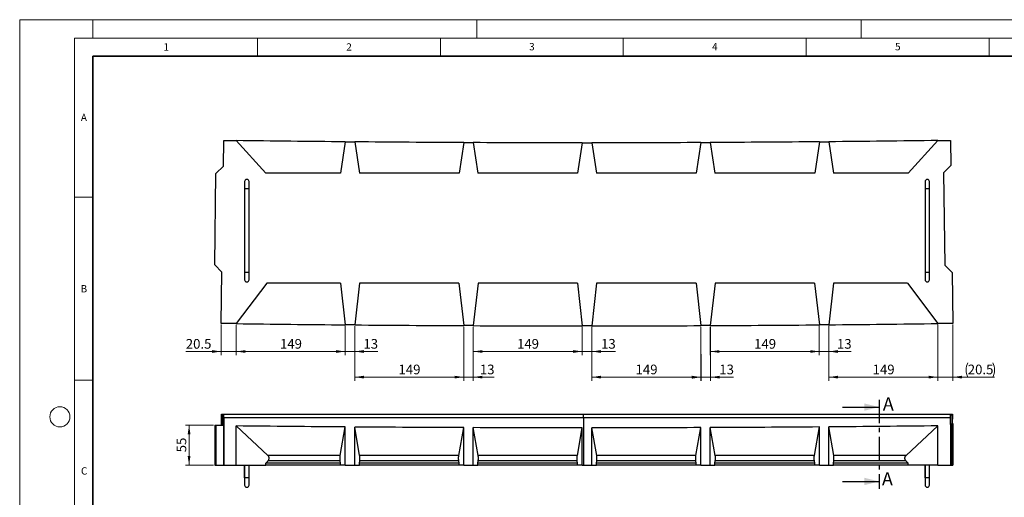
# Model space of a CAD drawing. Units: millimetres. Extents: x 0 to 420, y -7297 to 297.
# Drawn here: x 0 to 269, y 167 to 297 of the extents above; entities that cross this region are included whole.
import ezdxf

# ---------------------------------------------------------------- set-up
doc = ezdxf.new("R2010")
doc.units = ezdxf.units.MM
doc.linetypes.add('CENTER', pattern=[10.16, 6.35, -1.27, 1.27, -1.27])
doc.styles.add('SLDTEXTSTYLE0', font='TXT', dxfattribs={"width": 0.605})
doc.dimstyles.new('SLDDIMSTYLE0', dxfattribs={"dimtxt": 2.568319, "dimasz": 2.5, "dimexe": 0, "dimexo": 0.0625, "dimgap": 0.64208, "dimtad": 1, "dimdec": 1, "dimlfac": 5, "dimrnd": 1e-09, "dimzin": 12, "dimdsep": 46, "dimtxsty": 'SLDTEXTSTYLE0', "dimsah": 1, "dimcen": 0.09, "dimadec": 0, "dimazin": 3, "dimtfac": 1, "dimtdec": 1, "dimtofl": 0, "dimtmove": 0, "dimatfit": 3, "dimfxl": 0, "dimfrac": 2, "dimtolj": 1, "dimtzin": 12, "dimarcsym": 0})
doc.dimstyles.new('SLDDIMSTYLE1', dxfattribs={"dimtxt": 2.568319, "dimasz": 2.5, "dimexe": 0, "dimexo": 0.0625, "dimgap": 0.64208, "dimtad": 1, "dimdec": 1, "dimlfac": 5, "dimrnd": 1e-09, "dimzin": 12, "dimdsep": 46, "dimtxsty": 'SLDTEXTSTYLE0', "dimsah": 1, "dimcen": 0.09, "dimadec": 0, "dimazin": 3, "dimtfac": 1, "dimtdec": 1, "dimtmove": 0, "dimatfit": 0, "dimfxl": 0, "dimfrac": 2, "dimtolj": 1, "dimtzin": 12, "dimarcsym": 0})

# ---------------------------------------------------------------- blocks, each defined once
blk = doc.blocks.new('_D_13')
at = {"color": 7, "linetype": 'Continuous', "lineweight": 0}
for p, q in [((53, 186.27), (45.3, 186.27)), ((46.3, 186.27), (46.3, 175.27)), ((53, 175.27), (45.3, 175.27))]:
    blk.add_line(p, q, dxfattribs=at)
at = {"color": 7, "linetype": 'Continuous', "lineweight": 18}
for points in [[(46.3, 186.27), (45.93, 183.77), (46.68, 183.77)], [(46.3, 175.27), (46.68, 177.77), (45.93, 177.77)]]:
    blk.add_solid(points, dxfattribs=at)
at = {"color": 7, "linetype": 'Continuous', "lineweight": 18, "insert": (42.89, 178.81), "char_height": 2.646, "attachment_point": 1, "rotation": 90, "style": 'SLDTEXTSTYLE0'}
blk.add_mtext('55', dxfattribs=at)
blk = doc.blocks.new('_D_23')
at = {"color": 7, "linetype": 'Continuous', "lineweight": 0}
for p, q in [((59.18, 213.66), (59.18, 205.36)), ((88.98, 213.34), (88.98, 205.36)), ((88.98, 206.36), (59.18, 206.36))]:
    blk.add_line(p, q, dxfattribs=at)
at = {"color": 7, "linetype": 'Continuous', "lineweight": 18}
for points in [[(59.18, 206.36), (61.68, 205.98), (61.68, 206.73)], [(88.98, 206.36), (86.48, 206.73), (86.48, 205.98)]]:
    blk.add_solid(points, dxfattribs=at)
at = {"color": 7, "linetype": 'Continuous', "lineweight": 18, "insert": (71.15, 209.77), "char_height": 2.646, "attachment_point": 1, "style": 'SLDTEXTSTYLE0'}
blk.add_mtext('149', dxfattribs=at)
blk = doc.blocks.new('_D_24')
at = {"color": 7, "linetype": 'Continuous', "lineweight": 0}
for p, q in [((55.08, 213.71), (55.08, 205.36)), ((59.18, 213.66), (59.18, 205.36)), ((55.08, 206.36), (45.4, 206.36)), ((55.08, 206.36), (59.18, 206.36)), ((59.18, 206.36), (64.18, 206.36))]:
    blk.add_line(p, q, dxfattribs=at)
at = {"color": 7, "linetype": 'Continuous', "lineweight": 18}
for points in [[(55.08, 206.36), (52.58, 206.73), (52.58, 205.98)], [(59.18, 206.36), (61.68, 205.98), (61.68, 206.73)]]:
    blk.add_solid(points, dxfattribs=at)
at = {"color": 7, "linetype": 'Continuous', "lineweight": 18, "insert": (45.4, 209.77), "char_height": 2.646, "attachment_point": 1, "style": 'SLDTEXTSTYLE0'}
blk.add_mtext('20.5', dxfattribs=at)
blk = doc.blocks.new('_D_25')
at = {"color": 7, "linetype": 'Continuous', "lineweight": 0}
for p, q in [((88.98, 213.34), (88.98, 205.36)), ((91.58, 213.32), (91.58, 205.36)), ((88.98, 206.36), (83.98, 206.36)), ((88.98, 206.36), (91.58, 206.36)), ((91.58, 206.36), (97.87, 206.36))]:
    blk.add_line(p, q, dxfattribs=at)
at = {"color": 7, "linetype": 'Continuous', "lineweight": 18}
for points in [[(88.98, 206.36), (86.48, 206.73), (86.48, 205.98)], [(91.58, 206.36), (94.08, 205.98), (94.08, 206.73)]]:
    blk.add_solid(points, dxfattribs=at)
at = {"color": 7, "linetype": 'Continuous', "lineweight": 18, "insert": (93.95, 209.77), "char_height": 2.646, "attachment_point": 1, "style": 'SLDTEXTSTYLE0'}
blk.add_mtext('13', dxfattribs=at)
blk = doc.blocks.new('_D_26')
at = {"color": 7, "linetype": 'Continuous', "lineweight": 0}
for p, q in [((91.58, 213.32), (91.58, 198.36)), ((121.38, 213.13), (121.38, 198.36)), ((91.58, 199.36), (121.38, 199.36))]:
    blk.add_line(p, q, dxfattribs=at)
at = {"color": 7, "linetype": 'Continuous', "lineweight": 18}
for points in [[(91.58, 199.36), (94.08, 198.98), (94.08, 199.73)], [(121.38, 199.36), (118.88, 199.73), (118.88, 198.98)]]:
    blk.add_solid(points, dxfattribs=at)
at = {"color": 7, "linetype": 'Continuous', "lineweight": 18, "insert": (103.55, 202.77), "char_height": 2.646, "attachment_point": 1, "style": 'SLDTEXTSTYLE0'}
blk.add_mtext('149', dxfattribs=at)
blk = doc.blocks.new('_D_27')
at = {"color": 7, "linetype": 'Continuous', "lineweight": 0}
for p, q in [((121.38, 213.13), (121.38, 198.36)), ((123.98, 213.12), (123.98, 198.36)), ((121.38, 199.36), (116.38, 199.36)), ((123.98, 199.36), (121.38, 199.36)), ((123.98, 199.36), (129.72, 199.36))]:
    blk.add_line(p, q, dxfattribs=at)
at = {"color": 7, "linetype": 'Continuous', "lineweight": 18}
for points in [[(121.38, 199.36), (118.88, 199.73), (118.88, 198.98)], [(123.98, 199.36), (126.48, 198.98), (126.48, 199.73)]]:
    blk.add_solid(points, dxfattribs=at)
at = {"color": 7, "linetype": 'Continuous', "lineweight": 18, "insert": (125.8, 202.77), "char_height": 2.646, "attachment_point": 1, "style": 'SLDTEXTSTYLE0'}
blk.add_mtext('13', dxfattribs=at)
blk = doc.blocks.new('_D_28')
at = {"color": 7, "linetype": 'Continuous', "lineweight": 0}
for p, q in [((123.98, 213.12), (123.98, 205.36)), ((153.78, 213.06), (153.78, 205.36)), ((123.98, 206.36), (153.78, 206.36))]:
    blk.add_line(p, q, dxfattribs=at)
at = {"color": 7, "linetype": 'Continuous', "lineweight": 18}
for points in [[(123.98, 206.36), (126.48, 205.98), (126.48, 206.73)], [(153.78, 206.36), (151.28, 206.73), (151.28, 205.98)]]:
    blk.add_solid(points, dxfattribs=at)
at = {"color": 7, "linetype": 'Continuous', "lineweight": 18, "insert": (135.95, 209.77), "char_height": 2.646, "attachment_point": 1, "style": 'SLDTEXTSTYLE0'}
blk.add_mtext('149', dxfattribs=at)
blk = doc.blocks.new('_D_29')
at = {"color": 7, "linetype": 'Continuous', "lineweight": 0}
for p, q in [((153.78, 213.06), (153.79, 205.36)), ((156.38, 213.06), (156.39, 205.36)), ((153.79, 206.36), (148.79, 206.36)), ((156.39, 206.36), (153.79, 206.36)), ((156.39, 206.36), (162.84, 206.36))]:
    blk.add_line(p, q, dxfattribs=at)
at = {"color": 7, "linetype": 'Continuous', "lineweight": 18}
for points in [[(153.79, 206.36), (151.29, 206.73), (151.29, 205.98)], [(156.39, 206.36), (158.89, 205.98), (158.89, 206.73)]]:
    blk.add_solid(points, dxfattribs=at)
at = {"color": 7, "linetype": 'Continuous', "lineweight": 18, "insert": (158.92, 209.77), "char_height": 2.646, "attachment_point": 1, "rotation": 0.0077, "style": 'SLDTEXTSTYLE0'}
blk.add_mtext('13', dxfattribs=at)
blk = doc.blocks.new('_D_30')
at = {"color": 7, "linetype": 'Continuous', "lineweight": 0}
for p, q in [((186.19, 213.13), (186.25, 198.33)), ((188.79, 213.14), (188.85, 198.34)), ((186.25, 199.33), (181.25, 199.3)), ((186.25, 199.33), (188.85, 199.34)), ((188.85, 199.34), (195.16, 199.37))]:
    blk.add_line(p, q, dxfattribs=at)
at = {"color": 7, "linetype": 'Continuous', "lineweight": 18}
for points in [[(186.25, 199.33), (183.75, 199.69), (183.75, 198.94)], [(188.85, 199.34), (191.35, 198.97), (191.35, 199.72)]]:
    blk.add_solid(points, dxfattribs=at)
at = {"color": 7, "linetype": 'Continuous', "lineweight": 18, "insert": (191.23, 202.76), "char_height": 2.646, "attachment_point": 1, "rotation": 0.2569, "style": 'SLDTEXTSTYLE0'}
blk.add_mtext('13', dxfattribs=at)
blk = doc.blocks.new('_D_31')
at = {"color": 7, "linetype": 'Continuous', "lineweight": 0}
for p, q in [((156.38, 213.06), (156.38, 198.36)), ((186.18, 213.13), (186.18, 198.36)), ((186.18, 199.36), (156.38, 199.36))]:
    blk.add_line(p, q, dxfattribs=at)
at = {"color": 7, "linetype": 'Continuous', "lineweight": 18}
for points in [[(156.38, 199.36), (158.88, 198.98), (158.88, 199.73)], [(186.18, 199.36), (183.68, 199.73), (183.68, 198.98)]]:
    blk.add_solid(points, dxfattribs=at)
at = {"color": 7, "linetype": 'Continuous', "lineweight": 18, "insert": (168.35, 202.77), "char_height": 2.646, "attachment_point": 1, "style": 'SLDTEXTSTYLE0'}
blk.add_mtext('149', dxfattribs=at)
blk = doc.blocks.new('_D_32')
at = {"color": 7, "linetype": 'Continuous', "lineweight": 0}
for p, q in [((188.78, 213.14), (188.78, 205.36)), ((218.58, 213.34), (218.58, 205.36)), ((188.78, 206.36), (218.58, 206.36))]:
    blk.add_line(p, q, dxfattribs=at)
at = {"color": 7, "linetype": 'Continuous', "lineweight": 18}
for points in [[(188.78, 206.36), (191.28, 205.98), (191.28, 206.73)], [(218.58, 206.36), (216.08, 206.73), (216.08, 205.98)]]:
    blk.add_solid(points, dxfattribs=at)
at = {"color": 7, "linetype": 'Continuous', "lineweight": 18, "insert": (200.75, 209.77), "char_height": 2.646, "attachment_point": 1, "style": 'SLDTEXTSTYLE0'}
blk.add_mtext('149', dxfattribs=at)
blk = doc.blocks.new('_D_33')
at = {"color": 7, "linetype": 'Continuous', "lineweight": 0}
for p, q in [((218.58, 213.34), (218.58, 205.36)), ((221.18, 213.36), (221.18, 205.36)), ((218.58, 206.36), (213.58, 206.36)), ((221.18, 206.36), (218.58, 206.36)), ((221.18, 206.36), (227.32, 206.36))]:
    blk.add_line(p, q, dxfattribs=at)
at = {"color": 7, "linetype": 'Continuous', "lineweight": 18}
for points in [[(218.58, 206.36), (216.08, 206.73), (216.08, 205.98)], [(221.18, 206.36), (223.68, 205.98), (223.68, 206.73)]]:
    blk.add_solid(points, dxfattribs=at)
at = {"color": 7, "linetype": 'Continuous', "lineweight": 18, "insert": (223.4, 209.77), "char_height": 2.646, "attachment_point": 1, "style": 'SLDTEXTSTYLE0'}
blk.add_mtext('13', dxfattribs=at)
blk = doc.blocks.new('_D_34')
at = {"color": 7, "linetype": 'Continuous', "lineweight": 0}
for p, q in [((221.18, 213.36), (221.18, 198.36)), ((250.98, 213.69), (250.98, 198.36)), ((221.18, 199.36), (250.98, 199.36))]:
    blk.add_line(p, q, dxfattribs=at)
at = {"color": 7, "linetype": 'Continuous', "lineweight": 18}
for points in [[(221.18, 199.36), (223.68, 198.98), (223.68, 199.73)], [(250.98, 199.36), (248.48, 199.73), (248.48, 198.98)]]:
    blk.add_solid(points, dxfattribs=at)
at = {"color": 7, "linetype": 'Continuous', "lineweight": 18, "insert": (233.15, 202.77), "char_height": 2.646, "attachment_point": 1, "style": 'SLDTEXTSTYLE0'}
blk.add_mtext('149', dxfattribs=at)
blk = doc.blocks.new('_D_35')
at = {"color": 7, "linetype": 'Continuous', "lineweight": 0}
for p, q in [((250.98, 213.69), (250.98, 198.36)), ((255.08, 213.74), (255.08, 198.36)), ((250.98, 199.36), (245.98, 199.36)), ((255.08, 199.36), (250.98, 199.36)), ((255.08, 199.36), (266.48, 199.36))]:
    blk.add_line(p, q, dxfattribs=at)
at = {"color": 7, "linetype": 'Continuous', "lineweight": 18}
for centre, start, end in [((263.1, 201.33), 153.4349, 206.5651), ((262.07, 201.33), 333.4349, 26.5651)]:
    blk.add_arc(centre, 4.41, start, end, dxfattribs=at)
for points in [[(250.98, 199.36), (248.48, 199.73), (248.48, 198.98)], [(255.08, 199.36), (257.58, 198.98), (257.58, 199.73)]]:
    blk.add_solid(points, dxfattribs=at)
at = {"color": 7, "linetype": 'Continuous', "lineweight": 18, "insert": (259.16, 202.77), "char_height": 2.646, "attachment_point": 1, "style": 'SLDTEXTSTYLE0'}
blk.add_mtext('20.5', dxfattribs=at)

msp = doc.modelspace()

# ---------------------------------------------------------------- linework, layer by layer
at = {"color": 7, "linetype": 'Continuous', "lineweight": 18}
for p, q in [((0, 0), (0, 297)), ((0, 297), (420, 297)), ((20, 292), (20, 297)), ((125, 292), (125, 297)), ((230, 292), (230, 297)), ((15, 292), (415, 292)), ((15, 292), (15, 5)), ((65, 292), (65, 287)), ((115, 292), (115, 287)), ((165, 292), (165, 287)), ((215, 292), (215, 287)), ((265, 292), (265, 287)), ((15, 248.5), (20, 248.5)), ((15, 198.5), (20, 198.5))]:
    msp.add_line(p, q, dxfattribs=at)
at = {"color": 7, "linetype": 'Continuous', "lineweight": 35}
for p, q in [((20, 287), (20, 10)), ((410, 287), (20, 287))]:
    msp.add_line(p, q, dxfattribs=at)
at = {"color": 7, "linetype": 'Continuous', "lineweight": 25}
for p, q in [((55.67, 257.015), (55.765, 264.01)), ((59.185, 263.966), (67.321, 255.039)), ((250.985, 263.992), (242.825, 255.039)), ((254.405, 264.037), (254.499, 257.138)), ((88.985, 263.643), (87.722, 255.039)), ((91.585, 263.621), (92.845, 255.039)), ((121.385, 263.429), (120.124, 255.039)), ((123.985, 263.418), (125.245, 255.039)), ((153.785, 263.357), (152.524, 255.039)), ((156.385, 263.357), (157.646, 255.039)), ((186.185, 263.427), (184.924, 255.039)), ((188.785, 263.438), (190.048, 255.039)), ((218.585, 263.638), (217.323, 255.039)), ((221.185, 263.661), (222.45, 255.039)), ((53.642, 254.987), (55.67, 257.015)), ((254.499, 257.138), (252.525, 255.164)), ((53.302, 229.988), (53.642, 254.987)), ((87.722, 255.039), (67.321, 255.039)), ((120.124, 255.039), (92.845, 255.039)), ((152.524, 255.039), (125.245, 255.039)), ((184.924, 255.039), (157.646, 255.039)), ((217.323, 255.039), (190.048, 255.039)), ((242.825, 255.039), (222.45, 255.039)), ((252.525, 255.164), (252.868, 229.968)), ((61.485, 252.759), (61.485, 250.759)), ((61.485, 250.759), (61.485, 227.959)), ((62.085, 250.759), (61.485, 250.759)), ((62.685, 250.759), (62.085, 250.759)), ((62.685, 250.759), (62.685, 252.759)), ((62.685, 227.959), (62.685, 250.759)), ((247.485, 252.759), (247.485, 250.759)), ((247.485, 250.759), (247.485, 227.959)), ((248.085, 250.759), (247.485, 250.759)), ((248.685, 250.759), (248.085, 250.759)), ((248.685, 250.759), (248.685, 252.759)), ((248.685, 227.959), (248.685, 250.759)), ((55.275, 228.015), (53.302, 229.988)), ((252.868, 229.968), (254.896, 227.94)), ((55.085, 214.015), (55.275, 228.015)), ((61.485, 227.959), (61.485, 225.959)), ((62.085, 227.959), (61.485, 227.959)), ((62.685, 227.959), (62.085, 227.959)), ((62.685, 225.959), (62.685, 227.959)), ((247.485, 227.959), (247.485, 225.959)), ((248.085, 227.959), (247.485, 227.959)), ((248.685, 227.959), (248.085, 227.959)), ((248.685, 225.959), (248.685, 227.959)), ((254.896, 227.94), (255.085, 214.042)), ((67.533, 225.039), (59.185, 213.962)), ((87.686, 225.039), (67.533, 225.039)), ((87.686, 225.039), (88.985, 213.642)), ((92.886, 225.039), (91.585, 213.619)), ((120.083, 225.039), (92.886, 225.039)), ((120.083, 225.039), (121.385, 213.429)), ((125.289, 225.039), (123.985, 213.418)), ((152.485, 225.039), (125.289, 225.039)), ((152.485, 225.039), (153.785, 213.357)), ((157.685, 225.039), (156.385, 213.357)), ((184.882, 225.039), (157.685, 225.039)), ((184.882, 225.039), (186.185, 213.426)), ((190.086, 225.039), (188.785, 213.438)), ((217.286, 225.039), (190.086, 225.039)), ((217.286, 225.039), (218.585, 213.636)), ((222.482, 225.039), (221.185, 213.659)), ((242.657, 225.039), (222.482, 225.039)), ((242.657, 225.039), (250.985, 213.987)), ((224.909, 191.168), (234.909, 191.168)), ((55.174, 186.275), (55.18, 189.275)), ((55.18, 189.275), (55.215, 189.275)), ((55.215, 189.275), (55.688, 189.275)), ((55.224, 188.982), (55.257, 186.568)), ((55.72, 188.982), (55.224, 188.982)), ((55.687, 186.568), (55.72, 188.982)), ((55.729, 189.275), (55.751, 189.275)), ((55.751, 189.275), (154.085, 189.275)), ((154.085, 189.275), (254.418, 189.275)), ((154.085, 188.275), (154.085, 189.275)), ((254.418, 189.275), (254.44, 189.275)), ((254.483, 186.568), (254.45, 188.982)), ((254.945, 188.982), (254.45, 188.982)), ((254.472, 189.275), (254.955, 189.275)), ((254.945, 188.982), (254.912, 186.568)), ((254.955, 189.275), (254.99, 189.275)), ((254.998, 185.075), (254.99, 189.275)), ((53.302, 186.275), (53.302, 175.275)), ((53.302, 186.275), (53.642, 186.275)), ((53.642, 186.275), (53.642, 175.275)), ((53.642, 186.275), (55.67, 186.275)), ((55.085, 186.675), (55.085, 186.275)), ((55.085, 186.675), (55.139, 186.675)), ((55.139, 186.675), (55.139, 186.275)), ((55.175, 186.675), (55.139, 186.675)), ((55.257, 186.568), (55.687, 186.568)), ((55.67, 186.275), (55.67, 175.275)), ((55.67, 186.275), (55.677, 186.275)), ((154.085, 188.275), (55.765, 188.275)), ((55.765, 188.275), (55.765, 175.275)), ((59.185, 175.275), (59.185, 186.013)), ((67.846, 177.983), (59.185, 186.013)), ((87.638, 177.983), (88.985, 185.74)), ((88.985, 175.275), (88.985, 185.74)), ((91.585, 175.275), (91.585, 185.721)), ((92.929, 177.983), (91.585, 185.721)), ((254.405, 188.275), (154.085, 188.275)), ((154.085, 188.275), (154.085, 175.275)), ((217.238, 177.983), (218.585, 185.736)), ((218.585, 175.275), (218.585, 185.736)), ((221.185, 175.275), (221.185, 185.755)), ((222.535, 177.983), (221.185, 185.755)), ((242.3, 177.983), (250.985, 186.034)), ((250.985, 175.275), (250.985, 186.034)), ((254.405, 188.275), (254.405, 175.275)), ((254.483, 186.568), (254.912, 186.568)), ((254.499, 186.275), (254.492, 186.275)), ((254.499, 186.275), (254.499, 175.275)), ((254.499, 186.275), (254.896, 186.275)), ((254.896, 186.275), (254.896, 175.275)), ((254.903, 186.275), (254.896, 186.275)), ((255.031, 186.675), (254.995, 186.675)), ((255.031, 186.675), (255.028, 185.075)), ((255.085, 186.675), (255.031, 186.675)), ((255.085, 186.675), (255.085, 175.275)), ((120.037, 177.983), (121.385, 185.559)), ((121.385, 175.275), (121.385, 185.559)), ((123.985, 175.275), (123.985, 185.55)), ((125.331, 177.983), (123.985, 185.55)), ((152.437, 177.983), (153.785, 185.498)), ((153.785, 175.275), (153.785, 185.498)), ((156.385, 175.275), (156.385, 185.499)), ((157.733, 177.983), (156.385, 185.499)), ((184.837, 177.983), (186.185, 185.557)), ((186.185, 175.275), (186.185, 185.557)), ((188.785, 175.275), (188.785, 185.567)), ((190.134, 177.983), (188.785, 185.567)), ((255.028, 185.075), (254.998, 185.075)), ((87.638, 177.983), (67.846, 177.983)), ((120.037, 177.983), (92.929, 177.983)), ((152.437, 177.983), (125.331, 177.983)), ((184.837, 177.983), (157.733, 177.983)), ((217.238, 177.983), (190.134, 177.983)), ((242.3, 177.983), (222.535, 177.983)), ((53.302, 175.275), (53.642, 175.275)), ((53.642, 175.275), (55.67, 175.275)), ((55.67, 175.275), (55.765, 175.275)), ((55.765, 175.275), (59.185, 175.275)), ((59.185, 175.275), (67.321, 175.275)), ((61.485, 175.275), (61.485, 171.875)), ((61.485, 171.875), (61.485, 175.275)), ((62.685, 171.875), (62.685, 175.275)), ((62.685, 171.875), (62.685, 175.275)), ((67.321, 175.875), (67.902, 176.512)), ((67.321, 175.275), (67.321, 175.875)), ((87.722, 175.875), (67.321, 175.875)), ((87.722, 175.275), (67.321, 175.275)), ((87.629, 176.512), (67.902, 176.512)), ((87.722, 175.875), (87.629, 176.512)), ((87.722, 175.275), (87.722, 175.875)), ((88.985, 175.275), (87.722, 175.275)), ((88.985, 175.275), (91.585, 175.275)), ((91.585, 175.275), (92.845, 175.275)), ((92.845, 175.875), (92.938, 176.512)), ((92.845, 175.275), (92.845, 175.875)), ((120.124, 175.875), (92.845, 175.875)), ((120.124, 175.275), (92.845, 175.275)), ((120.028, 176.512), (92.938, 176.512)), ((120.124, 175.875), (120.028, 176.512)), ((120.124, 175.275), (120.124, 175.875)), ((121.385, 175.275), (120.124, 175.275)), ((121.385, 175.275), (123.985, 175.275)), ((123.985, 175.275), (125.245, 175.275)), ((125.245, 175.875), (125.34, 176.512)), ((125.245, 175.275), (125.245, 175.875)), ((152.524, 175.875), (125.245, 175.875)), ((152.524, 175.275), (125.245, 175.275)), ((152.427, 176.512), (125.34, 176.512)), ((152.524, 175.875), (152.427, 176.512)), ((152.524, 175.275), (152.524, 175.875)), ((153.785, 175.275), (152.524, 175.275)), ((153.785, 175.275), (154.085, 175.275)), ((154.085, 175.275), (156.385, 175.275)), ((156.385, 175.275), (157.646, 175.275)), ((157.646, 175.875), (157.742, 176.512)), ((157.646, 175.275), (157.646, 175.875)), ((184.924, 175.875), (157.646, 175.875)), ((184.924, 175.275), (157.646, 175.275)), ((184.828, 176.512), (157.742, 176.512)), ((184.924, 175.875), (184.828, 176.512)), ((184.924, 175.275), (184.924, 175.875)), ((186.185, 175.275), (184.924, 175.275)), ((186.185, 175.275), (188.785, 175.275)), ((188.785, 175.275), (190.048, 175.275)), ((190.048, 175.875), (190.143, 176.512)), ((190.048, 175.275), (190.048, 175.875)), ((217.323, 175.875), (190.048, 175.875)), ((217.323, 175.275), (190.048, 175.275)), ((217.229, 176.512), (190.143, 176.512)), ((217.323, 175.875), (217.229, 176.512)), ((217.323, 175.275), (217.323, 175.875)), ((218.585, 175.275), (217.323, 175.275)), ((218.585, 175.275), (221.185, 175.275)), ((221.185, 175.275), (222.45, 175.275)), ((222.45, 175.875), (222.544, 176.512)), ((222.45, 175.275), (222.45, 175.875)), ((242.825, 175.875), (222.45, 175.875)), ((242.825, 175.275), (222.45, 175.275)), ((242.244, 176.512), (222.544, 176.512)), ((242.825, 175.875), (242.244, 176.512)), ((242.825, 175.275), (242.825, 175.875)), ((250.985, 175.275), (242.825, 175.275)), ((247.485, 175.275), (247.485, 171.875)), ((247.485, 171.875), (247.485, 175.275)), ((248.685, 171.875), (248.685, 175.275)), ((248.685, 171.875), (248.685, 175.275)), ((250.985, 175.275), (254.405, 175.275)), ((254.405, 175.275), (254.499, 175.275)), ((254.499, 175.275), (254.896, 175.275)), ((254.896, 175.275), (255.085, 175.275)), ((61.485, 171.875), (61.485, 169.875)), ((62.085, 171.875), (61.485, 171.875)), ((62.685, 171.875), (62.085, 171.875)), ((62.685, 169.875), (62.685, 171.875)), ((224.909, 170.853), (234.909, 170.853)), ((247.485, 171.875), (247.485, 169.875)), ((248.085, 171.875), (247.485, 171.875)), ((248.685, 171.875), (248.085, 171.875)), ((248.685, 169.875), (248.685, 171.875))]:
    msp.add_line(p, q, dxfattribs=at)
at = {"color": 7, "linetype": 'CENTER', "lineweight": 25}
msp.add_line((234.909, 193.168), (234.909, 168.853), dxfattribs=at)
at = {"color": 7, "linetype": 'Continuous', "lineweight": 25, "flags": 128}
for points in [[(55.765, 264.01), (56.192, 264.005), (56.62, 263.999), (57.047, 263.993), (57.475, 263.988), (57.902, 263.982), (58.33, 263.977), (58.757, 263.971), (59.185, 263.966)], [(250.985, 263.992), (251.412, 263.997), (251.84, 264.003), (252.267, 264.008), (252.695, 264.014), (253.122, 264.02), (253.55, 264.026), (253.977, 264.031), (254.405, 264.037)], [(88.985, 263.643), (89.31, 263.641), (89.635, 263.638), (89.96, 263.635), (90.285, 263.632), (90.61, 263.629), (90.935, 263.627), (91.26, 263.624), (91.585, 263.621)], [(121.385, 263.429), (121.71, 263.428), (122.035, 263.427), (122.36, 263.425), (122.685, 263.424), (123.01, 263.422), (123.335, 263.421), (123.66, 263.42), (123.985, 263.418)], [(153.785, 263.357), (153.822, 263.357), (153.86, 263.357), (153.897, 263.357), (153.935, 263.357), (153.972, 263.357), (154.01, 263.357), (154.047, 263.357), (154.085, 263.357)], [(154.085, 263.357), (154.372, 263.357), (154.66, 263.357), (154.947, 263.357), (155.235, 263.357), (155.522, 263.357), (155.81, 263.357), (156.097, 263.357), (156.385, 263.357)], [(186.185, 263.427), (186.51, 263.428), (186.835, 263.43), (187.16, 263.431), (187.485, 263.433), (187.81, 263.434), (188.135, 263.435), (188.46, 263.437), (188.785, 263.438)], [(218.585, 263.638), (218.91, 263.641), (219.235, 263.644), (219.56, 263.647), (219.885, 263.65), (220.21, 263.653), (220.535, 263.655), (220.86, 263.658), (221.185, 263.661)], [(59.185, 213.962), (58.672, 213.968), (58.16, 213.975), (57.647, 213.981), (57.135, 213.988), (56.622, 213.995), (56.11, 214.001), (55.597, 214.008), (55.085, 214.015)], [(91.585, 213.619), (91.26, 213.622), (90.935, 213.625), (90.61, 213.628), (90.285, 213.63), (89.96, 213.633), (89.635, 213.636), (89.31, 213.639), (88.985, 213.642)], [(123.985, 213.418), (123.66, 213.419), (123.335, 213.421), (123.01, 213.422), (122.685, 213.423), (122.36, 213.425), (122.035, 213.426), (121.71, 213.427), (121.385, 213.429)], [(154.085, 213.357), (154.047, 213.357), (154.01, 213.357), (153.972, 213.357), (153.935, 213.357), (153.897, 213.357), (153.86, 213.357), (153.822, 213.357), (153.785, 213.357)], [(156.385, 213.357), (156.097, 213.357), (155.81, 213.357), (155.522, 213.357), (155.235, 213.357), (154.947, 213.357), (154.66, 213.357), (154.372, 213.357), (154.085, 213.357)], [(188.785, 213.438), (188.46, 213.436), (188.135, 213.435), (187.81, 213.433), (187.485, 213.432), (187.16, 213.431), (186.835, 213.429), (186.51, 213.428), (186.185, 213.426)], [(221.185, 213.659), (220.86, 213.656), (220.535, 213.653), (220.21, 213.651), (219.885, 213.648), (219.56, 213.645), (219.235, 213.642), (218.91, 213.639), (218.585, 213.636)], [(255.085, 214.042), (254.572, 214.035), (254.06, 214.028), (253.547, 214.021), (253.035, 214.014), (252.522, 214.007), (252.01, 214.001), (251.497, 213.994), (250.985, 213.987)]]:
    msp.add_lwpolyline(points, dxfattribs=at)
at = {"color": 7, "linetype": 'Continuous', "lineweight": 18}
msp.add_circle((11, 188.5), 2.75, dxfattribs=at)
at = {"color": 7, "linetype": 'Continuous', "lineweight": 25}
for centre, start, end in [((62.085, 252.759), 90, 180), ((62.085, 252.759), 360, 90), ((248.085, 252.759), 90, 180), ((248.085, 252.759), 360, 90), ((62.085, 225.959), 180, 270), ((62.085, 225.959), 270, 0), ((248.085, 225.959), 180, 270), ((248.085, 225.959), 270, 0), ((62.085, 169.875), 180, 270), ((62.085, 169.875), 270, 360), ((248.085, 169.875), 180, 270), ((248.085, 169.875), 270, 360)]:
    msp.add_arc(centre, 0.6, start, end, dxfattribs=at)
for points in [[(88.985, 263.643), (79.051, 263.731), (69.118, 263.838), (59.185, 263.966)], [(250.985, 263.992), (241.052, 263.861), (231.118, 263.751), (221.185, 263.661)], [(121.385, 263.429), (111.452, 263.473), (101.518, 263.537), (91.585, 263.621)], [(153.785, 263.357), (143.852, 263.358), (133.918, 263.378), (123.985, 263.418)], [(186.185, 263.427), (176.252, 263.384), (166.318, 263.361), (156.385, 263.357)], [(218.585, 263.638), (208.652, 263.552), (198.718, 263.485), (188.785, 263.438)], [(59.185, 213.962), (69.118, 213.835), (79.051, 213.728), (88.985, 213.642)], [(91.585, 213.619), (101.518, 213.536), (111.452, 213.472), (121.385, 213.429)], [(123.985, 213.418), (133.918, 213.378), (143.852, 213.358), (153.785, 213.357)], [(156.385, 213.357), (166.318, 213.361), (176.252, 213.383), (186.185, 213.426)], [(188.785, 213.438), (198.718, 213.484), (208.652, 213.55), (218.585, 213.636)], [(221.185, 213.659), (231.118, 213.749), (241.052, 213.858), (250.985, 213.987)], [(88.985, 185.74), (79.051, 185.814), (69.118, 185.905), (59.185, 186.013)], [(121.385, 185.559), (111.452, 185.596), (101.518, 185.65), (91.585, 185.721)], [(218.585, 185.736), (208.652, 185.663), (198.718, 185.606), (188.785, 185.567)], [(250.985, 186.034), (241.052, 185.924), (231.118, 185.831), (221.185, 185.755)], [(153.785, 185.498), (143.852, 185.499), (133.918, 185.516), (123.985, 185.55)], [(186.185, 185.557), (176.252, 185.521), (166.318, 185.501), (156.385, 185.499)]]:
    msp.add_open_spline(points, degree=3, dxfattribs=at)
for points, knots in [([(55.224, 188.982), (55.224, 188.991), (55.224, 189.009), (55.224, 189.035), (55.223, 189.06), (55.223, 189.084), (55.222, 189.118), (55.221, 189.158), (55.22, 189.2), (55.219, 189.233), (55.218, 189.254), (55.217, 189.267), (55.216, 189.274), (55.215, 189.274), (55.215, 189.275)], [0, 0, 0, 0, 0.0499728, 0.0998411, 0.1496819, 0.1995722, 0.2495885, 0.3746206, 0.4997911, 0.6241774, 0.7487025, 0.8324987, 0.916143, 1, 1, 1, 1]), ([(55.729, 189.275), (55.729, 189.275), (55.729, 189.274), (55.728, 189.272), (55.728, 189.268), (55.727, 189.263), (55.726, 189.253), (55.725, 189.233), (55.724, 189.2), (55.723, 189.158), (55.722, 189.114), (55.721, 189.069), (55.72, 189.028), (55.72, 188.997), (55.72, 188.982)], [0, 0, 0, 0, 0.0499728, 0.0998411, 0.1496819, 0.1995722, 0.2495885, 0.3746206, 0.4997911, 0.6241774, 0.7487025, 0.8324987, 0.916143, 1, 1, 1, 1]), ([(55.765, 188.275), (55.765, 188.288), (55.765, 188.314), (55.765, 188.353), (55.765, 188.392), (55.765, 188.431), (55.764, 188.489), (55.764, 188.565), (55.764, 188.658), (55.763, 188.747), (55.762, 188.859), (55.761, 188.986), (55.759, 189.09), (55.758, 189.158), (55.756, 189.2), (55.755, 189.233), (55.754, 189.254), (55.753, 189.267), (55.752, 189.274), (55.751, 189.274), (55.751, 189.275)], [0, 0, 0, 0, 0.0250065, 0.0499606, 0.074901, 0.0998661, 0.1248943, 0.1874608, 0.2500964, 0.3123394, 0.3746518, 0.499778, 0.6242658, 0.6867733, 0.7493498, 0.8118397, 0.8743992, 0.9162809, 0.9580873, 1, 1, 1, 1]), ([(254.418, 189.275), (254.418, 189.275), (254.418, 189.274), (254.417, 189.272), (254.417, 189.268), (254.416, 189.263), (254.415, 189.253), (254.414, 189.233), (254.413, 189.2), (254.412, 189.158), (254.41, 189.091), (254.409, 188.987), (254.407, 188.86), (254.406, 188.748), (254.406, 188.659), (254.405, 188.566), (254.405, 188.482), (254.405, 188.406), (254.405, 188.341), (254.405, 188.297), (254.405, 188.275)], [0, 0, 0, 0, 0.0250065, 0.0499606, 0.074901, 0.0998661, 0.1248943, 0.1874608, 0.2500964, 0.3123394, 0.3746518, 0.499778, 0.6242658, 0.6867733, 0.7493498, 0.8118397, 0.8743992, 0.9162809, 0.9580873, 1, 1, 1, 1]), ([(254.45, 188.982), (254.45, 188.992), (254.45, 189.013), (254.449, 189.041), (254.449, 189.069), (254.448, 189.094), (254.448, 189.118), (254.447, 189.141), (254.447, 189.162), (254.446, 189.181), (254.445, 189.203), (254.445, 189.227), (254.444, 189.248), (254.442, 189.264), (254.441, 189.273), (254.441, 189.274), (254.44, 189.275)], [0, 0, 0, 0, 0.0559071, 0.1114479, 0.1667267, 0.2218491, 0.276922, 0.3320523, 0.3873466, 0.4429106, 0.4988485, 0.5996833, 0.6995869, 0.7991864, 0.8991152, 1, 1, 1, 1]), ([(254.955, 189.275), (254.955, 189.275), (254.954, 189.274), (254.954, 189.271), (254.953, 189.267), (254.952, 189.26), (254.952, 189.252), (254.951, 189.241), (254.951, 189.229), (254.95, 189.215), (254.949, 189.195), (254.949, 189.167), (254.948, 189.129), (254.947, 189.085), (254.946, 189.037), (254.945, 189), (254.945, 188.982)], [0, 0, 0, 0, 0.0559097, 0.1114525, 0.1667325, 0.2218556, 0.2769285, 0.3320581, 0.3873511, 0.4429133, 0.4988488, 0.5996876, 0.6995931, 0.7991927, 0.8991194, 1, 1, 1, 1]), ([(55.267, 186.275), (55.267, 186.275), (55.266, 186.275), (55.266, 186.278), (55.265, 186.283), (55.264, 186.29), (55.264, 186.298), (55.263, 186.308), (55.263, 186.32), (55.262, 186.334), (55.261, 186.355), (55.261, 186.383), (55.26, 186.421), (55.259, 186.465), (55.258, 186.513), (55.257, 186.55), (55.257, 186.568)], [0, 0, 0, 0, 0.055909, 0.1114512, 0.1667308, 0.2218538, 0.2769266, 0.3320564, 0.3873498, 0.4429125, 0.4988487, 0.5996864, 0.6995914, 0.799191, 0.8991182, 1, 1, 1, 1]), ([(55.687, 186.568), (55.687, 186.558), (55.686, 186.537), (55.686, 186.508), (55.685, 186.481), (55.685, 186.456), (55.684, 186.431), (55.684, 186.409), (55.683, 186.388), (55.683, 186.369), (55.682, 186.346), (55.681, 186.323), (55.68, 186.301), (55.679, 186.286), (55.678, 186.277), (55.677, 186.275), (55.677, 186.275)], [0, 0, 0, 0, 0.055909, 0.1114512, 0.1667308, 0.2218537, 0.2769266, 0.3320564, 0.3873498, 0.4429125, 0.4988487, 0.5996864, 0.6995913, 0.799191, 0.8991182, 1, 1, 1, 1]), ([(254.492, 186.275), (254.492, 186.275), (254.492, 186.275), (254.491, 186.278), (254.491, 186.283), (254.49, 186.29), (254.489, 186.298), (254.489, 186.308), (254.488, 186.32), (254.488, 186.334), (254.487, 186.355), (254.486, 186.383), (254.485, 186.421), (254.484, 186.465), (254.484, 186.513), (254.483, 186.55), (254.483, 186.568)], [0, 0, 0, 0, 0.05591, 0.1114529, 0.166733, 0.2218562, 0.2769291, 0.3320587, 0.3873516, 0.4429136, 0.4988488, 0.599688, 0.6995937, 0.7991933, 0.8991198, 1, 1, 1, 1]), ([(254.912, 186.568), (254.912, 186.558), (254.912, 186.537), (254.911, 186.508), (254.911, 186.481), (254.911, 186.456), (254.91, 186.431), (254.91, 186.409), (254.909, 186.388), (254.908, 186.369), (254.908, 186.346), (254.907, 186.323), (254.906, 186.301), (254.905, 186.286), (254.904, 186.277), (254.903, 186.275), (254.903, 186.275)], [0, 0, 0, 0, 0.0559068, 0.1114474, 0.166726, 0.2218484, 0.2769213, 0.3320516, 0.387346, 0.4429102, 0.4988484, 0.5996828, 0.6995861, 0.7991857, 0.8991147, 1, 1, 1, 1]), ([(67.902, 176.512), (67.942, 176.555), (67.979, 176.605), (68.047, 176.714), (68.076, 176.774), (68.125, 176.903), (68.143, 176.972), (68.167, 177.115), (68.171, 177.188), (68.166, 177.334), (68.155, 177.407), (68.121, 177.547), (68.098, 177.613), (68.04, 177.738), (68.005, 177.795), (67.93, 177.898), (67.889, 177.943), (67.846, 177.983)], [0, 0, 0, 0, 0.125, 0.125, 0.25, 0.25, 0.375, 0.375, 0.5, 0.5, 0.625, 0.625, 0.75, 0.75, 0.875, 0.875, 1, 1, 1, 1]), ([(87.629, 176.512), (87.622, 176.555), (87.616, 176.605), (87.605, 176.714), (87.601, 176.774), (87.593, 176.903), (87.59, 176.972), (87.586, 177.115), (87.585, 177.188), (87.586, 177.334), (87.588, 177.407), (87.593, 177.547), (87.597, 177.613), (87.606, 177.738), (87.612, 177.795), (87.624, 177.898), (87.631, 177.943), (87.638, 177.983)], [0, 0, 0, 0, 0.125, 0.125, 0.25, 0.25, 0.375, 0.375, 0.5, 0.5, 0.625, 0.625, 0.75, 0.75, 0.875, 0.875, 1, 1, 1, 1]), ([(92.938, 176.512), (92.944, 176.555), (92.95, 176.605), (92.961, 176.714), (92.966, 176.774), (92.974, 176.903), (92.977, 176.972), (92.981, 177.115), (92.981, 177.188), (92.98, 177.334), (92.979, 177.407), (92.973, 177.547), (92.97, 177.613), (92.96, 177.738), (92.955, 177.795), (92.942, 177.898), (92.936, 177.943), (92.929, 177.983)], [0, 0, 0, 0, 0.125, 0.125, 0.25, 0.25, 0.375, 0.375, 0.5, 0.5, 0.625, 0.625, 0.75, 0.75, 0.875, 0.875, 1, 1, 1, 1]), ([(120.028, 176.512), (120.021, 176.555), (120.015, 176.605), (120.004, 176.714), (119.999, 176.774), (119.991, 176.903), (119.988, 176.972), (119.984, 177.115), (119.983, 177.188), (119.984, 177.334), (119.986, 177.407), (119.992, 177.547), (119.996, 177.613), (120.005, 177.738), (120.011, 177.795), (120.023, 177.898), (120.03, 177.943), (120.037, 177.983)], [0, 0, 0, 0, 0.125, 0.125, 0.25, 0.25, 0.375, 0.375, 0.5, 0.5, 0.625, 0.625, 0.75, 0.75, 0.875, 0.875, 1, 1, 1, 1]), ([(125.34, 176.512), (125.347, 176.555), (125.353, 176.605), (125.364, 176.714), (125.369, 176.774), (125.377, 176.903), (125.38, 176.972), (125.384, 177.115), (125.385, 177.188), (125.384, 177.334), (125.382, 177.407), (125.377, 177.547), (125.373, 177.613), (125.363, 177.738), (125.357, 177.795), (125.345, 177.898), (125.338, 177.943), (125.331, 177.983)], [0, 0, 0, 0, 0.125, 0.125, 0.25, 0.25, 0.375, 0.375, 0.5, 0.5, 0.625, 0.625, 0.75, 0.75, 0.875, 0.875, 1, 1, 1, 1]), ([(152.427, 176.512), (152.421, 176.555), (152.415, 176.605), (152.403, 176.714), (152.398, 176.774), (152.39, 176.903), (152.387, 176.972), (152.383, 177.115), (152.383, 177.188), (152.384, 177.334), (152.385, 177.407), (152.391, 177.547), (152.395, 177.613), (152.405, 177.738), (152.41, 177.795), (152.423, 177.898), (152.43, 177.943), (152.437, 177.983)], [0, 0, 0, 0, 0.125, 0.125, 0.25, 0.25, 0.375, 0.375, 0.5, 0.5, 0.625, 0.625, 0.75, 0.75, 0.875, 0.875, 1, 1, 1, 1]), ([(157.742, 176.512), (157.749, 176.555), (157.755, 176.605), (157.767, 176.714), (157.771, 176.774), (157.78, 176.903), (157.783, 176.972), (157.786, 177.115), (157.787, 177.188), (157.786, 177.334), (157.785, 177.407), (157.779, 177.547), (157.775, 177.613), (157.765, 177.738), (157.76, 177.795), (157.747, 177.898), (157.74, 177.943), (157.733, 177.983)], [0, 0, 0, 0, 0.125, 0.125, 0.25, 0.25, 0.375, 0.375, 0.5, 0.5, 0.625, 0.625, 0.75, 0.75, 0.875, 0.875, 1, 1, 1, 1]), ([(184.828, 176.512), (184.822, 176.555), (184.815, 176.605), (184.804, 176.714), (184.799, 176.774), (184.791, 176.903), (184.788, 176.972), (184.785, 177.115), (184.784, 177.188), (184.785, 177.334), (184.786, 177.407), (184.792, 177.547), (184.796, 177.613), (184.806, 177.738), (184.811, 177.795), (184.824, 177.898), (184.83, 177.943), (184.837, 177.983)], [0, 0, 0, 0, 0.125, 0.125, 0.25, 0.25, 0.375, 0.375, 0.5, 0.5, 0.625, 0.625, 0.75, 0.75, 0.875, 0.875, 1, 1, 1, 1]), ([(190.143, 176.512), (190.15, 176.555), (190.156, 176.605), (190.167, 176.714), (190.172, 176.774), (190.18, 176.903), (190.183, 176.972), (190.187, 177.115), (190.188, 177.188), (190.187, 177.334), (190.185, 177.407), (190.18, 177.547), (190.176, 177.613), (190.166, 177.738), (190.16, 177.795), (190.148, 177.898), (190.141, 177.943), (190.134, 177.983)], [0, 0, 0, 0, 0.125, 0.125, 0.25, 0.25, 0.375, 0.375, 0.5, 0.5, 0.625, 0.625, 0.75, 0.75, 0.875, 0.875, 1, 1, 1, 1]), ([(217.229, 176.512), (217.223, 176.555), (217.217, 176.605), (217.206, 176.714), (217.201, 176.774), (217.193, 176.903), (217.191, 176.972), (217.187, 177.115), (217.186, 177.188), (217.187, 177.334), (217.189, 177.407), (217.194, 177.547), (217.198, 177.613), (217.207, 177.738), (217.213, 177.795), (217.225, 177.898), (217.232, 177.943), (217.238, 177.983)], [0, 0, 0, 0, 0.125, 0.125, 0.25, 0.25, 0.375, 0.375, 0.5, 0.5, 0.625, 0.625, 0.75, 0.75, 0.875, 0.875, 1, 1, 1, 1]), ([(222.544, 176.512), (222.55, 176.555), (222.556, 176.605), (222.567, 176.714), (222.572, 176.774), (222.58, 176.903), (222.583, 176.972), (222.587, 177.115), (222.587, 177.188), (222.586, 177.334), (222.585, 177.407), (222.579, 177.547), (222.575, 177.613), (222.566, 177.738), (222.561, 177.795), (222.548, 177.898), (222.542, 177.943), (222.535, 177.983)], [0, 0, 0, 0, 0.125, 0.125, 0.25, 0.25, 0.375, 0.375, 0.5, 0.5, 0.625, 0.625, 0.75, 0.75, 0.875, 0.875, 1, 1, 1, 1]), ([(242.244, 176.512), (242.205, 176.555), (242.167, 176.605), (242.1, 176.714), (242.07, 176.774), (242.021, 176.903), (242.003, 176.972), (241.98, 177.115), (241.975, 177.188), (241.981, 177.334), (241.991, 177.407), (242.025, 177.547), (242.049, 177.613), (242.107, 177.738), (242.141, 177.795), (242.216, 177.898), (242.258, 177.943), (242.3, 177.983)], [0, 0, 0, 0, 0.125, 0.125, 0.25, 0.25, 0.375, 0.375, 0.5, 0.5, 0.625, 0.625, 0.75, 0.75, 0.875, 0.875, 1, 1, 1, 1])]:
    msp.add_open_spline(points, degree=3, knots=knots, dxfattribs=at)
for points in [[(234.909, 191.168), (230.909, 192.168), (230.909, 190.168)], [(234.909, 170.853), (230.909, 171.853), (230.909, 169.853)]]:
    msp.add_solid(points, dxfattribs=at)

# ---------------------------------------------------------------- texts
at = {"color": 7, "linetype": 'Continuous', "lineweight": 18, "char_height": 2, "attachment_point": 2, "style": 'SLDTEXTSTYLE0'}
for s, insert in [('1', (40.051, 290.553)), ('2', (90.033, 290.557)), ('3', (140.017, 290.638)), ('4', (190.03, 290.634)), ('5', (240.042, 290.637)), ('A', (17.561, 271.297)), ('B', (17.552, 224.493)), ('C', (17.627, 174.726))]:
    msp.add_mtext(s, dxfattribs=dict(at, insert=insert))
at = {"color": 7, "linetype": 'Continuous', "char_height": 3.596, "attachment_point": 1, "style": 'SLDTEXTSTYLE0'}
for insert in [(235.95, 193.83), (235.701, 173.359)]:
    msp.add_mtext('A', dxfattribs=dict(at, insert=insert))

# ---------------------------------------------------------------- dimensions: what is measured, and where the dimension line sits
at = {"color": 7, "linetype": 'Continuous', "lineweight": 18}
for base, p1, p2, dimstyle, picture, middle in [((59.185, 206.357), (55.085, 214.015), (59.185, 213.962), 'SLDDIMSTYLE1', '_D_24', (48.832, 206.357)), ((59.185, 206.357), (88.985, 213.642), (59.185, 213.962), 'SLDDIMSTYLE0', '_D_23', (74.085, 206.357)), ((91.585, 206.357), (88.985, 213.642), (91.585, 213.619), 'SLDDIMSTYLE1', '_D_25', (95.906, 206.357)), ((121.385, 199.357), (91.585, 213.619), (121.385, 213.429), 'SLDDIMSTYLE0', '_D_26', (106.485, 199.357)), ((121.385, 199.357), (123.985, 213.418), (121.385, 213.429), 'SLDDIMSTYLE1', '_D_27', (127.764, 199.357)), ((153.785, 206.357), (123.985, 213.418), (153.785, 213.357), 'SLDDIMSTYLE0', '_D_28', (138.885, 206.357)), ((156.385, 199.357), (186.185, 213.426), (156.385, 213.357), 'SLDDIMSTYLE0', '_D_31', (171.285, 199.357)), ((218.585, 206.357), (188.785, 213.438), (218.585, 213.636), 'SLDDIMSTYLE0', '_D_32', (203.685, 206.357)), ((218.585, 206.357), (221.185, 213.659), (218.585, 213.636), 'SLDDIMSTYLE1', '_D_33', (225.361, 206.357)), ((250.985, 199.357), (221.185, 213.659), (250.985, 213.987), 'SLDDIMSTYLE0', '_D_34', (236.085, 199.357))]:
    dim = msp.add_linear_dim(base=base, p1=p1, p2=p2, dimstyle=dimstyle, dxfattribs=at)
    dim.commit()
    dim.dimension.update_dxf_attribs({"geometry": picture, "text_midpoint": middle, "dimtype": 160})
for base, p1, p2, angle, dimstyle, picture, middle in [((153.786, 206.356), (156.385, 213.357), (153.785, 213.357), 0.00769, 'SLDDIMSTYLE1', '_D_29', (160.876, 206.357)), ((188.848, 199.338), (186.185, 213.426), (188.785, 213.438), 0.25686, 'SLDDIMSTYLE1', '_D_30', (193.202, 199.357)), ((46.302, 175.275), (53.302, 186.275), (53.302, 175.275), 90, 'SLDDIMSTYLE0', '_D_13', (46.302, 180.775))]:
    dim = msp.add_linear_dim(base=base, p1=p1, p2=p2, angle=angle, dimstyle=dimstyle, dxfattribs=at)
    dim.commit()
    dim.dimension.update_dxf_attribs({"geometry": picture, "text_midpoint": middle, "dimtype": 160})
dim = msp.add_linear_dim(base=(250.985, 199.357), p1=(255.085, 214.042), p2=(250.985, 213.987), text='(<>)', dimstyle='SLDDIMSTYLE1', dxfattribs=at)
dim.commit()
dim.dimension.update_dxf_attribs({"geometry": '_D_35', "text_midpoint": (262.586, 199.357), "dimtype": 160})

doc.saveas('drawing.dxf')
